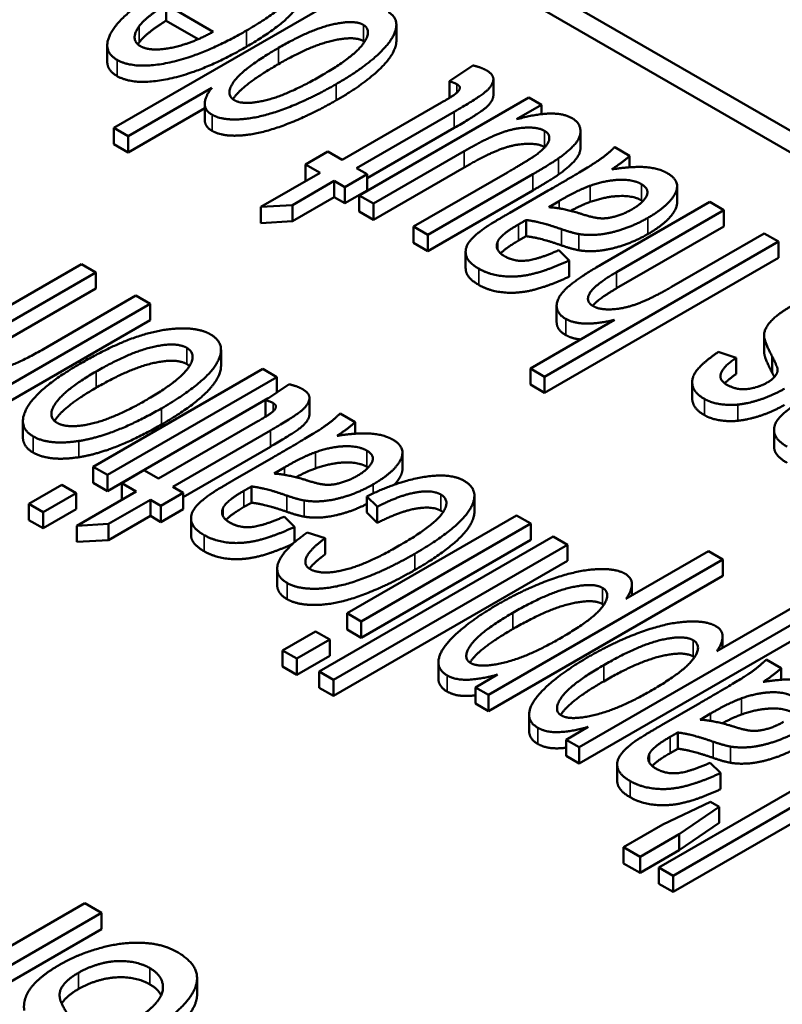
# Paper-space layout 'Layout1' of a CAD drawing. Units: inches. Extents: x 0 to 16.4, y 0 to 10.4.
# Drawn here: x 11.1 to 11.2, y 1.7 to 1.8 of the extents above; entities that cross this region are included whole.
import ezdxf

# ---------------------------------------------------------------- set-up
doc = ezdxf.new("R2010")
doc.units = ezdxf.units.IN
doc.header["$MEASUREMENT"] = 0
doc.layers.add('Viewport6ForCustomObjects_0', color=7, linetype='Continuous')
doc.layers.add('Visible (ANSI)', color=7, linetype='Continuous', lineweight=50)
doc.layers.add('Visible Narrow (ANSI)', color=7, linetype='Continuous', lineweight=35)

# ---------------------------------------------------------------- blocks, each defined once
blk = doc.blocks.new('CustomObjectsInViewport6_0')
at = {"layer": 'Visible (ANSI)'}
for p, q in [((-10007.08326, -10002.86408), (-10004.4104, -10004.40726)), ((-10007.08326, -10002.88041), (-10004.4104, -10004.42359)), ((-10005.86274, -10003.65775), (-10006.03952, -10003.75981)), ((-10006.00004, -10003.66654), (-10005.96434, -10003.68715)), ((-10006.00004, -10003.67879), (-10006.00004, -10003.66654)), ((-10005.97583, -10003.69277), (-10006.00004, -10003.67879)), ((-10005.82594, -10003.69407), (-10005.82594, -10003.68182)), ((-10006.04449, -10003.70955), (-10006.04449, -10003.6973)), ((-10005.76802, -10003.71259), (-10005.78581, -10003.72457)), ((-10005.78581, -10003.73682), (-10005.78581, -10003.72457)), ((-10005.75262, -10003.7352), (-10005.75262, -10003.72296)), ((-10006.02874, -10003.76604), (-10005.96541, -10003.72947)), ((-10005.72585, -10003.73679), (-10005.85398, -10003.81077)), ((-10005.71615, -10003.74239), (-10005.72585, -10003.73679)), ((-10005.97075, -10003.7448), (-10006.02874, -10003.77828)), ((-10005.97075, -10003.75386), (-10005.97075, -10003.74161)), ((-10005.79174, -10003.7406), (-10005.86678, -10003.78393)), ((-10005.73501, -10003.75328), (-10005.71615, -10003.74239)), ((-10005.71615, -10003.74936), (-10005.71615, -10003.74239)), ((-10005.85601, -10003.79015), (-10005.78217, -10003.74752)), ((-10006.03952, -10003.77206), (-10006.03952, -10003.75981)), ((-10006.03952, -10003.75981), (-10006.02874, -10003.76604)), ((-10005.78217, -10003.75977), (-10005.84806, -10003.79781)), ((-10006.02874, -10003.77828), (-10006.02874, -10003.76604)), ((-10005.68677, -10003.77459), (-10005.68677, -10003.76235)), ((-10006.02874, -10003.77828), (-10006.03952, -10003.77206)), ((-10005.64959, -10003.78082), (-10005.6609, -10003.77428)), ((-10005.8777, -10003.77763), (-10005.89454, -10003.78735)), ((-10005.86678, -10003.78393), (-10005.8777, -10003.77763)), ((-10005.84321, -10003.81699), (-10005.77462, -10003.77739)), ((-10005.64959, -10003.78956), (-10005.64959, -10003.78082)), ((-10005.89454, -10003.7996), (-10005.89454, -10003.78735)), ((-10005.89454, -10003.78735), (-10005.88363, -10003.79365)), ((-10005.84806, -10003.79474), (-10005.85601, -10003.79015)), ((-10005.77462, -10003.78964), (-10005.84321, -10003.82924)), ((-10005.88363, -10003.79365), (-10005.92836, -10003.81948)), ((-10005.8649, -10003.80446), (-10005.84806, -10003.79474)), ((-10005.84806, -10003.80699), (-10005.84806, -10003.79474)), ((-10005.74202, -10003.79342), (-10005.81302, -10003.83441)), ((-10005.80224, -10003.84064), (-10005.72288, -10003.79482)), ((-10005.90451, -10003.81816), (-10005.87285, -10003.79987)), ((-10005.89423, -10003.79977), (-10005.89454, -10003.7996)), ((-10005.87285, -10003.81212), (-10005.87285, -10003.79987)), ((-10005.87285, -10003.79987), (-10005.8649, -10003.80446)), ((-10005.8649, -10003.81671), (-10005.8649, -10003.80446)), ((-10005.61374, -10003.81622), (-10005.61374, -10003.80397)), ((-10005.87285, -10003.81212), (-10005.90451, -10003.8304)), ((-10005.8649, -10003.81671), (-10005.87285, -10003.81212)), ((-10005.84806, -10003.80699), (-10005.8649, -10003.81671)), ((-10005.85398, -10003.82301), (-10005.85398, -10003.81077)), ((-10005.85398, -10003.81077), (-10005.84321, -10003.81699)), ((-10005.72288, -10003.80707), (-10005.80224, -10003.85288)), ((-10005.71116, -10003.80719), (-10005.74013, -10003.82391)), ((-10005.92836, -10003.81948), (-10005.90451, -10003.81816)), ((-10005.92836, -10003.83173), (-10005.92836, -10003.81948)), ((-10005.90451, -10003.8304), (-10005.90451, -10003.81816)), ((-10005.84321, -10003.82924), (-10005.84321, -10003.81699)), ((-10005.71076, -10003.81971), (-10005.70294, -10003.81504)), ((-10005.58909, -10003.81574), (-10005.6702, -10003.86257)), ((-10005.57831, -10003.82197), (-10005.58909, -10003.81574)), ((-10005.84321, -10003.82924), (-10005.85398, -10003.82301)), ((-10005.65942, -10003.8688), (-10005.57831, -10003.82197)), ((-10005.57831, -10003.83421), (-10005.57831, -10003.82197)), ((-10005.90451, -10003.8304), (-10005.92836, -10003.83173)), ((-10005.81302, -10003.84666), (-10005.81302, -10003.83441)), ((-10005.81302, -10003.83441), (-10005.80224, -10003.84064)), ((-10005.72787, -10003.84168), (-10005.72787, -10003.82944)), ((-10005.57831, -10003.83421), (-10005.65942, -10003.88104)), ((-10005.80224, -10003.85288), (-10005.80224, -10003.84064)), ((-10005.72787, -10003.84168), (-10005.73353, -10003.84495)), ((-10005.54786, -10003.83955), (-10005.61792, -10003.88)), ((-10005.53708, -10003.84577), (-10005.54786, -10003.83955)), ((-10005.80224, -10003.85288), (-10005.81302, -10003.84666)), ((-10005.71386, -10003.94783), (-10005.53708, -10003.84577)), ((-10005.53708, -10003.85802), (-10005.53708, -10003.84577)), ((-10005.77356, -10003.8657), (-10005.77356, -10003.85345)), ((-10005.53708, -10003.85802), (-10005.71386, -10003.96008)), ((-10005.6954, -10003.86001), (-10005.70321, -10003.85223)), ((-10006.064, -10003.86278), (-10006.14269, -10003.90821)), ((-10006.05322, -10003.86901), (-10006.064, -10003.86278)), ((-10005.6954, -10003.87225), (-10005.6954, -10003.86001)), ((-10006.1311, -10003.91397), (-10006.05322, -10003.86901)), ((-10006.05322, -10003.88125), (-10006.05322, -10003.86901)), ((-10006.05322, -10003.88125), (-10006.1311, -10003.92622)), ((-10006.02277, -10003.88659), (-10006.0927, -10003.92696)), ((-10006.01199, -10003.89281), (-10006.02277, -10003.88659)), ((-10006.14013, -10003.96679), (-10006.01199, -10003.89281)), ((-10006.01199, -10003.90506), (-10006.01199, -10003.89281)), ((-10005.70478, -10003.90654), (-10005.70478, -10003.89429)), ((-10006.01199, -10003.90506), (-10006.14013, -10003.97904)), ((-10005.66117, -10003.90497), (-10005.72464, -10003.94161)), ((-10005.54799, -10003.92877), (-10005.54799, -10003.91652)), ((-10005.95849, -10003.93986), (-10005.95849, -10003.92762)), ((-10005.56915, -10003.93368), (-10005.58262, -10003.92916)), ((-10005.5418, -10003.94491), (-10005.5418, -10003.93266)), ((-10005.56915, -10003.94592), (-10005.56915, -10003.93368)), ((-10005.92697, -10003.9419), (-10006.05511, -10004.01588)), ((-10005.91619, -10003.94812), (-10005.92697, -10003.9419)), ((-10005.72464, -10003.95386), (-10005.72464, -10003.94161)), ((-10005.72464, -10003.94161), (-10005.71386, -10003.94783)), ((-10005.71386, -10003.96008), (-10005.71386, -10003.94783)), ((-10005.53789, -10003.94379), (-10005.53789, -10003.94145)), ((-10006.04433, -10004.0221), (-10005.91619, -10003.94812)), ((-10005.90703, -10003.95357), (-10005.92482, -10003.96555)), ((-10005.91619, -10003.95974), (-10005.91619, -10003.94812)), ((-10005.71386, -10003.96008), (-10005.72464, -10003.95386)), ((-10005.60232, -10003.9641), (-10005.60232, -10003.95185)), ((-10005.92275, -10003.96415), (-10006.04433, -10004.03435)), ((-10005.92482, -10003.97779), (-10005.92482, -10003.96555)), ((-10005.89162, -10003.97618), (-10005.89162, -10003.96393)), ((-10005.85718, -10003.98219), (-10005.8685, -10003.97566)), ((-10006.10825, -10003.99362), (-10006.10825, -10003.98137)), ((-10005.93074, -10003.98157), (-10006.00579, -10004.0249)), ((-10005.85718, -10003.99094), (-10005.85718, -10003.98219)), ((-10005.99501, -10004.03112), (-10005.92118, -10003.98849)), ((-10005.54046, -10004.00028), (-10005.54046, -10003.98803)), ((-10005.92118, -10004.00074), (-10005.98707, -10004.03878)), ((-10005.82133, -10004.01759), (-10005.82133, -10004.00535)), ((-10005.91875, -10004.00856), (-10005.94772, -10004.02529)), ((-10006.05511, -10004.02812), (-10006.05511, -10004.01588)), ((-10006.05511, -10004.01588), (-10006.04433, -10004.0221)), ((-10006.04433, -10004.03435), (-10006.04433, -10004.0221)), ((-10006.01671, -10004.0186), (-10006.03355, -10004.02832)), ((-10006.00579, -10004.0249), (-10006.01671, -10004.0186)), ((-10005.91835, -10004.02109), (-10005.91053, -10004.01642)), ((-10006.07882, -10004.02957), (-10006.10375, -10004.04396)), ((-10006.06804, -10004.03579), (-10006.07882, -10004.02957)), ((-10006.04433, -10004.03435), (-10006.05511, -10004.02812)), ((-10006.03355, -10004.04057), (-10006.03355, -10004.02832)), ((-10006.03355, -10004.02832), (-10006.02264, -10004.03462)), ((-10006.09297, -10004.05018), (-10006.06804, -10004.03579)), ((-10006.06804, -10004.04804), (-10006.06804, -10004.03579)), ((-10006.02264, -10004.03462), (-10006.06737, -10004.06045)), ((-10006.00391, -10004.04544), (-10005.98707, -10004.03571)), ((-10005.98707, -10004.03571), (-10005.99501, -10004.03112)), ((-10005.98707, -10004.04796), (-10005.98707, -10004.03571)), ((-10005.93546, -10004.04306), (-10005.93546, -10004.03081)), ((-10006.10375, -10004.05621), (-10006.10375, -10004.04396)), ((-10006.10375, -10004.04396), (-10006.09297, -10004.05018)), ((-10006.04352, -10004.05913), (-10006.01186, -10004.04085)), ((-10006.03324, -10004.04075), (-10006.03355, -10004.04057)), ((-10006.01186, -10004.0531), (-10006.01186, -10004.04085)), ((-10006.01186, -10004.04085), (-10006.00391, -10004.04544)), ((-10005.93546, -10004.04306), (-10005.94112, -10004.04633)), ((-10005.84815, -10004.03828), (-10005.84034, -10004.04606)), ((-10005.84815, -10004.05053), (-10005.84815, -10004.03828)), ((-10005.76695, -10004.05014), (-10005.76695, -10004.03789)), ((-10006.06804, -10004.04804), (-10006.09297, -10004.06243)), ((-10006.09297, -10004.06243), (-10006.09297, -10004.05018)), ((-10006.00391, -10004.05769), (-10006.00391, -10004.04544)), ((-10005.98707, -10004.04796), (-10006.00391, -10004.05769)), ((-10005.84034, -10004.05831), (-10005.84815, -10004.05053)), ((-10005.84034, -10004.05831), (-10005.84034, -10004.04606)), ((-10006.09297, -10004.06243), (-10006.10375, -10004.05621)), ((-10006.06737, -10004.06045), (-10006.04352, -10004.05913)), ((-10006.01186, -10004.0531), (-10006.04352, -10004.07138)), ((-10006.04352, -10004.07138), (-10006.04352, -10004.05913)), ((-10006.00391, -10004.05769), (-10006.01186, -10004.0531)), ((-10005.98115, -10004.06708), (-10005.98115, -10004.05483)), ((-10005.90299, -10004.06138), (-10005.9108, -10004.05361)), ((-10005.7351, -10004.05267), (-10005.86324, -10004.12665)), ((-10005.85246, -10004.13287), (-10005.72433, -10004.0589)), ((-10005.72433, -10004.0589), (-10005.7351, -10004.05267)), ((-10005.72433, -10004.07114), (-10005.72433, -10004.0589)), ((-10006.06737, -10004.0727), (-10006.06737, -10004.06045)), ((-10005.90299, -10004.07306), (-10005.90299, -10004.06138)), ((-10005.87968, -10004.06986), (-10005.89342, -10004.06566)), ((-10006.04352, -10004.07138), (-10006.06737, -10004.0727)), ((-10005.70748, -10004.06862), (-10005.88426, -10004.17068)), ((-10005.87968, -10004.08211), (-10005.87968, -10004.06986)), ((-10005.72433, -10004.07114), (-10005.85246, -10004.14512)), ((-10005.6967, -10004.07484), (-10005.70748, -10004.06862)), ((-10005.87348, -10004.1769), (-10005.6967, -10004.07484)), ((-10005.6967, -10004.08709), (-10005.6967, -10004.07484)), ((-10005.58999, -10004.07982), (-10005.65238, -10004.11584)), ((-10005.57921, -10004.08604), (-10005.58999, -10004.07982)), ((-10005.6967, -10004.08709), (-10005.87348, -10004.18915)), ((-10005.75639, -10004.18834), (-10005.57921, -10004.08604)), ((-10005.57921, -10004.09829), (-10005.57921, -10004.08604)), ((-10005.91601, -10004.10531), (-10005.91601, -10004.09307)), ((-10005.57921, -10004.09829), (-10005.75639, -10004.20059)), ((-10005.64792, -10004.11326), (-10005.64792, -10004.10454)), ((-10005.68781, -10004.22794), (-10005.51063, -10004.12564)), ((-10005.52141, -10004.11942), (-10005.58379, -10004.15543)), ((-10005.86324, -10004.1389), (-10005.86324, -10004.12665)), ((-10005.86324, -10004.12665), (-10005.85246, -10004.13287)), ((-10005.85246, -10004.14512), (-10005.85246, -10004.13287)), ((-10005.88695, -10004.14034), (-10005.91188, -10004.15473)), ((-10005.87618, -10004.14657), (-10005.88695, -10004.14034)), ((-10005.85246, -10004.14512), (-10005.86324, -10004.1389)), ((-10005.51063, -10004.13789), (-10005.68781, -10004.24018)), ((-10005.9011, -10004.16096), (-10005.87618, -10004.14657)), ((-10005.87618, -10004.15881), (-10005.87618, -10004.14657)), ((-10005.57933, -10004.15286), (-10005.57933, -10004.14414)), ((-10005.91188, -10004.16698), (-10005.91188, -10004.15473)), ((-10005.91188, -10004.15473), (-10005.9011, -10004.16096)), ((-10005.87618, -10004.15881), (-10005.9011, -10004.17321)), ((-10005.9011, -10004.17321), (-10005.9011, -10004.16096)), ((-10005.53502, -10004.16819), (-10005.54634, -10004.16166)), ((-10005.9011, -10004.17321), (-10005.91188, -10004.16698)), ((-10005.88426, -10004.18293), (-10005.88426, -10004.17068)), ((-10005.88426, -10004.17068), (-10005.87348, -10004.1769)), ((-10005.79416, -10004.17595), (-10005.79416, -10004.1637)), ((-10005.53502, -10004.17694), (-10005.53502, -10004.16819)), ((-10005.87348, -10004.18915), (-10005.87348, -10004.1769)), ((-10005.74952, -10004.17302), (-10005.76623, -10004.18266)), ((-10005.87348, -10004.18915), (-10005.88426, -10004.18293)), ((-10005.76623, -10004.19491), (-10005.76623, -10004.18266)), ((-10005.76623, -10004.18266), (-10005.75639, -10004.18834)), ((-10005.75639, -10004.20059), (-10005.75639, -10004.18834)), ((-10005.75639, -10004.20059), (-10005.76623, -10004.19491)), ((-10005.59659, -10004.19456), (-10005.62556, -10004.21129)), ((-10005.72558, -10004.21554), (-10005.72558, -10004.20329)), ((-10005.59619, -10004.20709), (-10005.58837, -10004.20242)), ((-10005.68094, -10004.21261), (-10005.69765, -10004.22226)), ((-10005.69765, -10004.2345), (-10005.69765, -10004.22226)), ((-10005.69765, -10004.22226), (-10005.68781, -10004.22794)), ((-10005.45081, -10004.21681), (-10005.62758, -10004.31887)), ((-10005.6168, -10004.3251), (-10005.44003, -10004.22304)), ((-10005.6133, -10004.22906), (-10005.6133, -10004.21681)), ((-10005.68781, -10004.24018), (-10005.68781, -10004.22794)), ((-10005.6133, -10004.22906), (-10005.61896, -10004.23233)), ((-10005.68781, -10004.24018), (-10005.69765, -10004.2345)), ((-10005.44003, -10004.23528), (-10005.6168, -10004.33734)), ((-10005.65899, -10004.25308), (-10005.65899, -10004.24083)), ((-10005.58083, -10004.24738), (-10005.58864, -10004.2396)), ((-10005.58083, -10004.25963), (-10005.58083, -10004.24738)), ((-10005.58851, -10004.26909), (-10005.62448, -10004.28643)), ((-10005.61209, -10004.29359), (-10005.58191, -10004.2729)), ((-10005.58191, -10004.2729), (-10005.58851, -10004.26909)), ((-10005.58191, -10004.28515), (-10005.58191, -10004.2729)), ((-10005.62448, -10004.28643), (-10005.65413, -10004.30355)), ((-10005.58191, -10004.28515), (-10005.61209, -10004.30584)), ((-10005.64173, -10004.31071), (-10005.61209, -10004.29359)), ((-10005.61209, -10004.30584), (-10005.61209, -10004.29359)), ((-10005.65413, -10004.3158), (-10005.65413, -10004.30355)), ((-10005.65413, -10004.30355), (-10005.64173, -10004.31071)), ((-10005.61209, -10004.30584), (-10005.64173, -10004.32295)), ((-10005.64173, -10004.32295), (-10005.64173, -10004.31071)), ((-10005.64173, -10004.32295), (-10005.65413, -10004.3158)), ((-10005.62758, -10004.33112), (-10005.62758, -10004.31887)), ((-10005.62758, -10004.31887), (-10005.6168, -10004.3251)), ((-10005.6168, -10004.33734), (-10005.6168, -10004.3251)), ((-10005.6168, -10004.33734), (-10005.62758, -10004.33112)), ((-10006.06152, -10004.34576), (-10006.14479, -10004.39383)), ((-10006.04872, -10004.35315), (-10006.06152, -10004.34576)), ((-10006.2255, -10004.45521), (-10006.04872, -10004.35315)), ((-10006.04872, -10004.36539), (-10006.04872, -10004.35315)), ((-10006.04872, -10004.36539), (-10006.2255, -10004.46746)), ((-10005.97658, -10004.41477), (-10005.97658, -10004.40253))]:
    blk.add_line(p, q, dxfattribs=at)
for points in [[(-10005.93927, -10003.68622), (-10005.90815, -10003.66825), (-10005.88996, -10003.63877), (-10005.90397, -10003.63068)], [(-10005.9995, -10003.653), (-10006.03117, -10003.67129), (-10006.04989, -10003.70092), (-10006.03709, -10003.70831)], [(-10006.02039, -10003.68295), (-10006.01554, -10003.67626), (-10006.00004, -10003.66654)], [(-10005.87137, -10003.72667), (-10005.85169, -10003.71532), (-10005.82838, -10003.69377), (-10005.82434, -10003.67665), (-10005.83202, -10003.67222)], [(-10006.00004, -10003.67879), (-10006.01554, -10003.68851), (-10006.02039, -10003.6952)], [(-10005.91502, -10003.69929), (-10005.89117, -10003.68552), (-10005.85789, -10003.67782), (-10005.85089, -10003.68187)], [(-10006.03709, -10003.70831), (-10006.02389, -10003.71594), (-10005.97161, -10003.70489), (-10005.93927, -10003.68622)], [(-10006.01944, -10003.69797), (-10006.02766, -10003.69322), (-10006.02039, -10003.68295)], [(-10005.96434, -10003.68715), (-10005.98172, -10003.69657), (-10006.01203, -10003.70225), (-10006.01944, -10003.69797)], [(-10005.85089, -10003.68187), (-10005.84388, -10003.68591), (-10005.85789, -10003.70598), (-10005.88255, -10003.72022)], [(-10005.85089, -10003.69411), (-10005.85789, -10003.69007), (-10005.89117, -10003.69777), (-10005.91502, -10003.71154)], [(-10005.85003, -10003.69466), (-10005.85043, -10003.69438), (-10005.85089, -10003.69411)], [(-10005.93927, -10003.69847), (-10005.97161, -10003.71714), (-10006.02389, -10003.72819), (-10006.03709, -10003.72056)], [(-10006.02039, -10003.6952), (-10006.0209, -10003.69593), (-10006.02134, -10003.69662)], [(-10005.94844, -10003.73881), (-10005.95585, -10003.73453), (-10005.94129, -10003.71446), (-10005.91502, -10003.69929)], [(-10006.03709, -10003.72056), (-10006.04449, -10003.71629), (-10006.04449, -10003.70955)], [(-10005.78217, -10003.74752), (-10005.76263, -10003.73624), (-10005.7532, -10003.72768), (-10005.75212, -10003.71959), (-10005.75792, -10003.71625)], [(-10005.75792, -10003.71625), (-10005.76155, -10003.71415), (-10005.76802, -10003.71259)], [(-10005.88255, -10003.72022), (-10005.90788, -10003.73484), (-10005.94129, -10003.74293), (-10005.94844, -10003.73881)], [(-10005.78581, -10003.72457), (-10005.7819, -10003.72574), (-10005.78015, -10003.72675)], [(-10005.96541, -10003.72947), (-10005.9704, -10003.73562), (-10005.97107, -10003.74643), (-10005.96528, -10003.74978)], [(-10005.96528, -10003.74978), (-10005.95746, -10003.75429), (-10005.92809, -10003.75211), (-10005.8905, -10003.73772), (-10005.87137, -10003.72667)], [(-10005.78015, -10003.72675), (-10005.77772, -10003.72815), (-10005.77826, -10003.73142), (-10005.78244, -10003.73523), (-10005.79174, -10003.7406)], [(-10005.87137, -10003.73892), (-10005.8905, -10003.74997), (-10005.92809, -10003.76436), (-10005.95746, -10003.76654), (-10005.96528, -10003.76202)], [(-10005.78553, -10003.7369), (-10005.78567, -10003.73686), (-10005.78581, -10003.73682)], [(-10005.96528, -10003.76202), (-10005.97075, -10003.75886), (-10005.97075, -10003.75386)], [(-10005.69311, -10003.75242), (-10005.70591, -10003.74503), (-10005.73501, -10003.75328)], [(-10005.70335, -10003.78276), (-10005.69472, -10003.77669), (-10005.68624, -10003.76635), (-10005.68745, -10003.75569), (-10005.69311, -10003.75242)], [(-10005.77462, -10003.77739), (-10005.75819, -10003.7679), (-10005.73744, -10003.75997), (-10005.71884, -10003.75919), (-10005.71399, -10003.76199)], [(-10005.71399, -10003.76199), (-10005.70914, -10003.76479), (-10005.71224, -10003.7742), (-10005.71978, -10003.7798)], [(-10005.71399, -10003.77424), (-10005.71884, -10003.77144), (-10005.73744, -10003.77221), (-10005.75819, -10003.78015), (-10005.77462, -10003.78964)], [(-10005.71372, -10003.7744), (-10005.71385, -10003.77432), (-10005.71399, -10003.77424)], [(-10005.6609, -10003.77428), (-10005.66629, -10003.77973), (-10005.68098, -10003.78976), (-10005.71116, -10003.80719)], [(-10005.71978, -10003.7798), (-10005.72504, -10003.78362), (-10005.74202, -10003.79342)], [(-10005.72288, -10003.79482), (-10005.70901, -10003.78681), (-10005.70335, -10003.78276)], [(-10005.66319, -10003.79116), (-10005.65471, -10003.78564), (-10005.64959, -10003.78082)], [(-10005.62102, -10003.79404), (-10005.62749, -10003.79031), (-10005.64703, -10003.78867), (-10005.66319, -10003.79116)], [(-10005.70335, -10003.79501), (-10005.70901, -10003.79905), (-10005.72288, -10003.80707)], [(-10005.6795, -10003.80353), (-10005.66764, -10003.79933), (-10005.64689, -10003.79871), (-10005.64069, -10003.80229)], [(-10005.63584, -10003.8278), (-10005.61981, -10003.81854), (-10005.61051, -10003.80011), (-10005.62102, -10003.79404)], [(-10005.70294, -10003.81504), (-10005.68866, -10003.8068), (-10005.6795, -10003.80353)], [(-10005.64069, -10003.80229), (-10005.63436, -10003.80594), (-10005.63935, -10003.81644), (-10005.64797, -10003.82142)], [(-10005.64069, -10003.81453), (-10005.64689, -10003.81095), (-10005.66764, -10003.81158), (-10005.6795, -10003.81578)], [(-10005.68489, -10003.82516), (-10005.69998, -10003.82033), (-10005.71076, -10003.81971)], [(-10005.6795, -10003.81578), (-10005.68569, -10003.81799), (-10005.69422, -10003.82247)], [(-10005.63966, -10003.81518), (-10005.64015, -10003.81485), (-10005.64069, -10003.81453)], [(-10005.74013, -10003.82391), (-10005.75455, -10003.83224), (-10005.75967, -10003.83581)], [(-10005.68799, -10003.84001), (-10005.68138, -10003.84118), (-10005.66508, -10003.8397), (-10005.64527, -10003.83325), (-10005.63584, -10003.8278)], [(-10005.64797, -10003.82142), (-10005.65363, -10003.82469), (-10005.66589, -10003.82835), (-10005.67626, -10003.82796), (-10005.68489, -10003.82516)], [(-10005.75967, -10003.83581), (-10005.76762, -10003.84149), (-10005.77449, -10003.85106), (-10005.77193, -10003.86141), (-10005.76371, -10003.86615)], [(-10005.74916, -10003.8453), (-10005.74687, -10003.8404), (-10005.73353, -10003.8327)], [(-10005.73353, -10003.8327), (-10005.73232, -10003.832), (-10005.72787, -10003.82944)], [(-10005.72787, -10003.82944), (-10005.71722, -10003.8306), (-10005.70106, -10003.83636)], [(-10005.70106, -10003.84861), (-10005.71722, -10003.84285), (-10005.72787, -10003.84168)], [(-10005.70106, -10003.83636), (-10005.69297, -10003.83916), (-10005.68799, -10003.84001)], [(-10005.63584, -10003.84005), (-10005.64527, -10003.84549), (-10005.66508, -10003.85195), (-10005.68138, -10003.85343), (-10005.68799, -10003.85226)], [(-10005.74431, -10003.85666), (-10005.75239, -10003.85199), (-10005.74916, -10003.8453)], [(-10005.73353, -10003.84495), (-10005.74326, -10003.85057), (-10005.74711, -10003.8547)], [(-10005.68799, -10003.85226), (-10005.69297, -10003.85141), (-10005.70106, -10003.84861)], [(-10005.70321, -10003.85223), (-10005.71857, -10003.85907), (-10005.73663, -10003.8611), (-10005.74431, -10003.85666)], [(-10005.76371, -10003.86615), (-10005.75549, -10003.8709), (-10005.73393, -10003.87292), (-10005.71049, -10003.86701), (-10005.6954, -10003.86001)], [(-10005.6702, -10003.86257), (-10005.68906, -10003.87346), (-10005.70442, -10003.88747), (-10005.7051, -10003.89999), (-10005.69796, -10003.90411)], [(-10005.6954, -10003.87225), (-10005.71049, -10003.87926), (-10005.73393, -10003.88517), (-10005.75549, -10003.88315), (-10005.76371, -10003.8784)], [(-10005.67707, -10003.89455), (-10005.68354, -10003.89081), (-10005.67573, -10003.87821), (-10005.65942, -10003.8688)], [(-10005.61792, -10003.88), (-10005.63301, -10003.88871), (-10005.65376, -10003.89649), (-10005.67222, -10003.89735), (-10005.67707, -10003.89455)], [(-10005.65942, -10003.88104), (-10005.67256, -10003.88863), (-10005.67765, -10003.8942)], [(-10005.52765, -10003.89462), (-10005.53883, -10003.90108), (-10005.54853, -10003.91275), (-10005.54732, -10003.92247), (-10005.5418, -10003.93266)], [(-10005.69796, -10003.91636), (-10005.70478, -10003.91242), (-10005.70478, -10003.90654)], [(-10005.69796, -10003.90411), (-10005.68637, -10003.9108), (-10005.66117, -10003.90497)], [(-10005.96658, -10003.91576), (-10005.97494, -10003.91094), (-10006.00472, -10003.91179), (-10006.04056, -10003.92393), (-10006.06521, -10003.93816)], [(-10006.0035, -10003.97177), (-10005.97103, -10003.95302), (-10005.95311, -10003.92354), (-10005.96658, -10003.91576)], [(-10005.68668, -10003.91969), (-10005.69338, -10003.91901), (-10005.69796, -10003.91636)], [(-10006.05295, -10003.944), (-10006.02776, -10003.92945), (-10005.99245, -10003.92136), (-10005.98437, -10003.92603)], [(-10006.0927, -10003.92696), (-10006.11722, -10003.94112), (-10006.14498, -10003.94548), (-10006.15198, -10003.94143)], [(-10005.98437, -10003.92603), (-10005.97615, -10003.93077), (-10005.99003, -10003.95108), (-10006.01455, -10003.96523)], [(-10005.58262, -10003.92916), (-10005.59394, -10003.93694), (-10005.60337, -10003.94861), (-10005.60068, -10003.96028), (-10005.59313, -10003.96464)], [(-10005.5418, -10003.93266), (-10005.53829, -10003.93982), (-10005.53789, -10003.94145)], [(-10006.06521, -10003.93816), (-10006.09566, -10003.95574), (-10006.11358, -10003.98538), (-10006.10038, -10003.99301)], [(-10005.98437, -10003.93828), (-10005.99245, -10003.93361), (-10006.02776, -10003.9417), (-10006.05295, -10003.95625)], [(-10005.98233, -10003.93975), (-10005.98319, -10003.93896), (-10005.98437, -10003.93828)], [(-10005.57615, -10003.9539), (-10005.58249, -10003.95024), (-10005.57844, -10003.93982), (-10005.56915, -10003.93368)], [(-10006.08246, -10003.98266), (-10006.09041, -10003.97807), (-10006.07667, -10003.95769), (-10006.05295, -10003.944)], [(-10005.56915, -10003.94592), (-10005.5747, -10003.94959), (-10005.57765, -10003.95293)], [(-10005.53951, -10003.94721), (-10005.54153, -10003.94993), (-10005.5457, -10003.95235)], [(-10005.54025, -10003.94812), (-10005.54093, -10003.94669), (-10005.5418, -10003.94491)], [(-10005.53789, -10003.94145), (-10005.53735, -10003.94441), (-10005.53951, -10003.94721)], [(-10005.89693, -10003.95722), (-10005.90056, -10003.95512), (-10005.90703, -10003.95357)], [(-10005.5457, -10003.95235), (-10005.55231, -10003.95616), (-10005.56874, -10003.95818), (-10005.57615, -10003.9539)], [(-10005.92118, -10003.98849), (-10005.90164, -10003.97721), (-10005.89221, -10003.96866), (-10005.89113, -10003.96057), (-10005.89693, -10003.95722)], [(-10005.56793, -10003.96891), (-10005.55972, -10003.96806), (-10005.54126, -10003.96191), (-10005.53263, -10003.95693)], [(-10006.01455, -10003.96523), (-10006.03921, -10003.97947), (-10006.07424, -10003.98741), (-10006.08246, -10003.98266)], [(-10005.91916, -10003.96772), (-10005.91673, -10003.96912), (-10005.91727, -10003.97239), (-10005.92145, -10003.9762), (-10005.93074, -10003.98157)], [(-10005.92482, -10003.96555), (-10005.92091, -10003.96671), (-10005.91916, -10003.96772)], [(-10005.59313, -10003.96464), (-10005.58815, -10003.96751), (-10005.57427, -10003.96961), (-10005.56793, -10003.96891)], [(-10005.53263, -10003.96918), (-10005.54126, -10003.97416), (-10005.55972, -10003.98031), (-10005.56793, -10003.98116)], [(-10006.06589, -10003.99643), (-10006.03894, -10003.99223), (-10006.0035, -10003.97177)], [(-10005.8685, -10003.97566), (-10005.87388, -10003.9811), (-10005.88857, -10003.99114), (-10005.91875, -10004.00856)], [(-10005.56793, -10003.98116), (-10005.57427, -10003.98186), (-10005.58815, -10003.97976), (-10005.59313, -10003.97688)], [(-10005.52657, -10003.97039), (-10005.53452, -10003.97607), (-10005.54139, -10003.98564), (-10005.53883, -10003.99599), (-10005.53061, -10004.00073)], [(-10006.0035, -10003.98402), (-10006.03894, -10004.00448), (-10006.06589, -10004.00868)], [(-10005.92454, -10003.97788), (-10005.92467, -10003.97784), (-10005.92482, -10003.97779)], [(-10005.87079, -10003.99254), (-10005.8623, -10003.98702), (-10005.85718, -10003.98219)], [(-10005.82861, -10003.99542), (-10005.83508, -10003.99168), (-10005.85462, -10003.99005), (-10005.87079, -10003.99254)], [(-10006.10038, -10004.00525), (-10006.10825, -10004.00071), (-10006.10825, -10003.99362)], [(-10006.10038, -10003.99301), (-10006.08852, -10003.99985), (-10006.06589, -10003.99643)], [(-10005.84343, -10004.02918), (-10005.8274, -10004.01992), (-10005.8181, -10004.00149), (-10005.82861, -10003.99542)], [(-10006.06589, -10004.00868), (-10006.08852, -10004.0121), (-10006.10038, -10004.00525)], [(-10005.91053, -10004.01642), (-10005.89625, -10004.00818), (-10005.88709, -10004.00491)], [(-10005.88709, -10004.00491), (-10005.87523, -10004.00071), (-10005.85448, -10004.00009), (-10005.84828, -10004.00366)], [(-10005.84828, -10004.00366), (-10005.84195, -10004.00732), (-10005.84694, -10004.01782), (-10005.85556, -10004.0228)], [(-10005.84828, -10004.01591), (-10005.85448, -10004.01233), (-10005.87523, -10004.01296), (-10005.88709, -10004.01716)], [(-10005.89248, -10004.02653), (-10005.90757, -10004.02171), (-10005.91835, -10004.02109)], [(-10005.88709, -10004.01716), (-10005.89328, -10004.01936), (-10005.90181, -10004.02385)], [(-10005.84726, -10004.01656), (-10005.84774, -10004.01623), (-10005.84828, -10004.01591)], [(-10005.94772, -10004.02529), (-10005.96214, -10004.03361), (-10005.96726, -10004.03719)], [(-10005.89558, -10004.04139), (-10005.88898, -10004.04256), (-10005.87267, -10004.04108), (-10005.85287, -10004.03462), (-10005.84343, -10004.02918)], [(-10005.85556, -10004.0228), (-10005.86122, -10004.02607), (-10005.87348, -10004.02972), (-10005.88386, -10004.02933), (-10005.89248, -10004.02653)], [(-10005.77472, -10004.02653), (-10005.78509, -10004.02054), (-10005.82444, -10004.02661), (-10005.84815, -10004.03828)], [(-10005.81204, -10004.08169), (-10005.77997, -10004.06317), (-10005.76151, -10004.03416), (-10005.77472, -10004.02653)], [(-10005.95675, -10004.04668), (-10005.95446, -10004.04178), (-10005.94112, -10004.03408)], [(-10005.94112, -10004.03408), (-10005.93991, -10004.03338), (-10005.93546, -10004.03081)], [(-10005.93546, -10004.03081), (-10005.92482, -10004.03198), (-10005.90865, -10004.03774)], [(-10005.84034, -10004.04606), (-10005.82295, -10004.03727), (-10005.7987, -10004.03322), (-10005.79237, -10004.03688)], [(-10005.79237, -10004.03688), (-10005.78442, -10004.04147), (-10005.79803, -10004.06068), (-10005.82376, -10004.07554)], [(-10005.96726, -10004.03719), (-10005.97521, -10004.04287), (-10005.98208, -10004.05244), (-10005.97952, -10004.06279), (-10005.9713, -10004.06753)], [(-10005.90865, -10004.04998), (-10005.92482, -10004.04423), (-10005.93546, -10004.04306)], [(-10005.90865, -10004.03774), (-10005.90056, -10004.04054), (-10005.89558, -10004.04139)], [(-10005.9519, -10004.05804), (-10005.95998, -10004.05337), (-10005.95675, -10004.04668)], [(-10005.94112, -10004.04633), (-10005.95085, -10004.05195), (-10005.9547, -10004.05607)], [(-10005.89558, -10004.05364), (-10005.90056, -10004.05278), (-10005.90865, -10004.04998)], [(-10005.79237, -10004.04913), (-10005.7987, -10004.04547), (-10005.82295, -10004.04952), (-10005.84034, -10004.05831)], [(-10005.79069, -10004.05029), (-10005.79142, -10004.04967), (-10005.79237, -10004.04913)], [(-10005.9108, -10004.05361), (-10005.92616, -10004.06045), (-10005.94422, -10004.06247), (-10005.9519, -10004.05804)], [(-10005.9713, -10004.06753), (-10005.96308, -10004.07228), (-10005.94152, -10004.0743), (-10005.91808, -10004.06839), (-10005.90299, -10004.06138)], [(-10005.89342, -10004.06566), (-10005.91094, -10004.07795), (-10005.91889, -10004.09779), (-10005.90851, -10004.10378)], [(-10005.89113, -10004.09328), (-10005.89652, -10004.09017), (-10005.89113, -10004.07819), (-10005.87968, -10004.06986)], [(-10005.90851, -10004.10378), (-10005.90029, -10004.10853), (-10005.87079, -10004.10767), (-10005.83279, -10004.09367), (-10005.81204, -10004.08169)], [(-10005.82376, -10004.07554), (-10005.84923, -10004.09025), (-10005.88305, -10004.09795), (-10005.89113, -10004.09328)], [(-10005.87968, -10004.08211), (-10005.88797, -10004.08814), (-10005.89167, -10004.09294)], [(-10005.81204, -10004.09394), (-10005.83279, -10004.10592), (-10005.87079, -10004.11992), (-10005.90029, -10004.12077), (-10005.90851, -10004.11603)], [(-10005.65305, -10004.09678), (-10005.66046, -10004.0925), (-10005.69064, -10004.09437), (-10005.72931, -10004.10845), (-10005.74898, -10004.11981)], [(-10005.65238, -10004.11584), (-10005.6482, -10004.11016), (-10005.64766, -10004.09989), (-10005.65305, -10004.09678)], [(-10005.90851, -10004.11603), (-10005.91601, -10004.1117), (-10005.91601, -10004.10531)], [(-10005.7378, -10004.12626), (-10005.7122, -10004.11148), (-10005.67744, -10004.10324), (-10005.67016, -10004.10744)], [(-10005.67016, -10004.10744), (-10005.66302, -10004.11156), (-10005.67663, -10004.13093), (-10005.70142, -10004.14524)], [(-10005.67016, -10004.11968), (-10005.67744, -10004.11548), (-10005.7122, -10004.12373), (-10005.7378, -10004.13851)], [(-10005.74898, -10004.11981), (-10005.76731, -10004.13039), (-10005.79156, -10004.15186), (-10005.79587, -10004.16881), (-10005.78765, -10004.17356)], [(-10005.76973, -10004.1643), (-10005.7766, -10004.16034), (-10005.76232, -10004.14042), (-10005.7378, -10004.12626)], [(-10005.66919, -10004.12032), (-10005.66964, -10004.11999), (-10005.67016, -10004.11968)], [(-10005.58447, -10004.13638), (-10005.59188, -10004.1321), (-10005.62206, -10004.13396), (-10005.66073, -10004.14804), (-10005.6804, -10004.1594)], [(-10005.58379, -10004.15543), (-10005.57962, -10004.14976), (-10005.57908, -10004.13949), (-10005.58447, -10004.13638)], [(-10005.70142, -10004.14524), (-10005.72621, -10004.15956), (-10005.76273, -10004.16835), (-10005.76973, -10004.1643)], [(-10005.66922, -10004.16586), (-10005.64362, -10004.15108), (-10005.60885, -10004.14283), (-10005.60158, -10004.14703)], [(-10005.60158, -10004.14703), (-10005.59444, -10004.15116), (-10005.60805, -10004.17053), (-10005.63284, -10004.18484)], [(-10005.6804, -10004.1594), (-10005.69873, -10004.16998), (-10005.72298, -10004.19145), (-10005.72729, -10004.20841), (-10005.71907, -10004.21316)], [(-10005.60158, -10004.15928), (-10005.60885, -10004.15508), (-10005.64362, -10004.16333), (-10005.66922, -10004.17811)], [(-10005.60061, -10004.15991), (-10005.60106, -10004.15958), (-10005.60158, -10004.15928)], [(-10005.54634, -10004.16166), (-10005.55173, -10004.1671), (-10005.56641, -10004.17714), (-10005.59659, -10004.19456)], [(-10005.70115, -10004.2039), (-10005.70802, -10004.19993), (-10005.69374, -10004.18002), (-10005.66922, -10004.16586)], [(-10005.54863, -10004.17854), (-10005.54014, -10004.17302), (-10005.53502, -10004.16819)], [(-10005.78765, -10004.18581), (-10005.79416, -10004.18205), (-10005.79416, -10004.17595)], [(-10005.78765, -10004.17356), (-10005.78145, -10004.17714), (-10005.76286, -10004.17667), (-10005.74952, -10004.17302)], [(-10005.50645, -10004.18142), (-10005.51292, -10004.17768), (-10005.53246, -10004.17605), (-10005.54863, -10004.17854)], [(-10005.63284, -10004.18484), (-10005.65763, -10004.19915), (-10005.69414, -10004.20794), (-10005.70115, -10004.2039)], [(-10005.58837, -10004.20242), (-10005.57409, -10004.19417), (-10005.56493, -10004.19091)], [(-10005.56493, -10004.19091), (-10005.55307, -10004.18671), (-10005.53232, -10004.18608), (-10005.52613, -10004.18966)], [(-10005.52613, -10004.20191), (-10005.53232, -10004.19833), (-10005.55307, -10004.19895), (-10005.56493, -10004.20315)], [(-10005.57032, -10004.21253), (-10005.58541, -10004.20771), (-10005.59619, -10004.20709)], [(-10005.56493, -10004.20315), (-10005.57112, -10004.20536), (-10005.57966, -10004.20985)], [(-10005.71907, -10004.2254), (-10005.72558, -10004.22164), (-10005.72558, -10004.21554)], [(-10005.71907, -10004.21316), (-10005.71287, -10004.21673), (-10005.69428, -10004.21627), (-10005.68094, -10004.21261)], [(-10005.62556, -10004.21129), (-10005.63998, -10004.21961), (-10005.6451, -10004.22319)], [(-10005.57342, -10004.22739), (-10005.56682, -10004.22856), (-10005.55051, -10004.22708), (-10005.53071, -10004.22062), (-10005.52127, -10004.21518)], [(-10005.5334, -10004.2088), (-10005.53906, -10004.21207), (-10005.55132, -10004.21572), (-10005.5617, -10004.21533), (-10005.57032, -10004.21253)], [(-10005.6451, -10004.22319), (-10005.65305, -10004.22887), (-10005.65992, -10004.23844), (-10005.65736, -10004.24878), (-10005.64914, -10004.25353)], [(-10005.63459, -10004.23268), (-10005.6323, -10004.22778), (-10005.61896, -10004.22008)], [(-10005.61896, -10004.22008), (-10005.61775, -10004.21938), (-10005.6133, -10004.21681)], [(-10005.6133, -10004.21681), (-10005.60266, -10004.21798), (-10005.58649, -10004.22374)], [(-10005.58649, -10004.23598), (-10005.60266, -10004.23023), (-10005.6133, -10004.22906)], [(-10005.58649, -10004.22374), (-10005.5784, -10004.22654), (-10005.57342, -10004.22739)], [(-10005.52127, -10004.22743), (-10005.53071, -10004.23287), (-10005.55051, -10004.23933), (-10005.56682, -10004.24081), (-10005.57342, -10004.23964)], [(-10005.62974, -10004.24404), (-10005.63782, -10004.23937), (-10005.63459, -10004.23268)], [(-10005.61896, -10004.23233), (-10005.62869, -10004.23794), (-10005.63254, -10004.24207)], [(-10005.57342, -10004.23964), (-10005.5784, -10004.23878), (-10005.58649, -10004.23598)], [(-10005.58864, -10004.2396), (-10005.604, -10004.24645), (-10005.62206, -10004.24847), (-10005.62974, -10004.24404)], [(-10005.64914, -10004.25353), (-10005.64092, -10004.25827), (-10005.61936, -10004.2603), (-10005.59592, -10004.25438), (-10005.58083, -10004.24738)], [(-10005.58083, -10004.25963), (-10005.59592, -10004.26663), (-10005.61936, -10004.27254), (-10005.64092, -10004.27052), (-10005.64914, -10004.26578)], [(-10005.99186, -10004.38255), (-10006.00223, -10004.37656), (-10006.03269, -10004.37501), (-10006.0665, -10004.38426), (-10006.08065, -10004.39243)], [(-10006.01045, -10004.4409), (-10005.99294, -10004.43047), (-10005.97502, -10004.40846), (-10005.97879, -10004.3901), (-10005.99186, -10004.38255)], [(-10006.08065, -10004.39243), (-10006.0948, -10004.4006), (-10006.10854, -10004.41787), (-10006.1072, -10004.42689)], [(-10006.06624, -10004.39842), (-10006.05802, -10004.39368), (-10006.03861, -10004.38885), (-10006.01948, -10004.39072), (-10006.01221, -10004.39492)], [(-10006.07984, -10004.41935), (-10006.08173, -10004.41344), (-10006.07459, -10004.40324), (-10006.06624, -10004.39842)], [(-10006.01221, -10004.40717), (-10006.01948, -10004.40297), (-10006.03861, -10004.4011), (-10006.05802, -10004.40592), (-10006.06624, -10004.41067)], [(-10006.01221, -10004.39492), (-10006.00399, -10004.39967), (-10006.00129, -10004.41336), (-10006.01194, -10004.42682), (-10006.02447, -10004.43498)], [(-10006.00375, -10004.41546), (-10006.00605, -10004.41072), (-10006.01221, -10004.40717)], [(-10006.06368, -10004.45155), (-10006.06381, -10004.44541), (-10006.07877, -10004.42324), (-10006.07984, -10004.41935)]]:
    blk.add_open_spline(points, degree=2, dxfattribs=at)
for points, knots in [([(-10005.89547, -10003.65518), (-10005.89547, -10003.65996), (-10005.90815, -10003.6805), (-10005.93927, -10003.69847)], [0.606414, 0.606414, 0.606414, 1, 2, 2, 2]), ([(-10005.82594, -10003.69407), (-10005.82594, -10003.69567), (-10005.82838, -10003.70601), (-10005.85169, -10003.72756), (-10005.87137, -10003.73892)], [0.791667, 0.791667, 0.791667, 1, 2, 3, 3, 3]), ([(-10005.91502, -10003.71154), (-10005.94129, -10003.72671), (-10005.94907, -10003.73744), (-10005.94951, -10003.7381)], [0, 0, 0, 1, 1.069159, 1.069159, 1.069159]), ([(-10005.75262, -10003.7352), (-10005.75262, -10003.73554), (-10005.7532, -10003.73993), (-10005.76263, -10003.74849), (-10005.78217, -10003.75977)], [0.914894, 0.914894, 0.914894, 1, 2, 3, 3, 3]), ([(-10005.68677, -10003.77459), (-10005.68677, -10003.77924), (-10005.69472, -10003.78894), (-10005.70335, -10003.79501)], [1.125, 1.125, 1.125, 2, 3, 3, 3]), ([(-10005.61374, -10003.81622), (-10005.61374, -10003.81875), (-10005.61981, -10003.83079), (-10005.63584, -10003.84005)], [0.693333, 0.693333, 0.693333, 1, 2, 2, 2]), ([(-10005.76371, -10003.8784), (-10005.77193, -10003.87365), (-10005.77356, -10003.86708), (-10005.77356, -10003.8657)], [0, 0, 0, 1, 1.271429, 1.271429, 1.271429]), ([(-10005.5418, -10003.94491), (-10005.54732, -10003.93472), (-10005.54799, -10003.92932), (-10005.54799, -10003.92877)], [0, 0, 0, 1, 1.111111, 1.111111, 1.111111]), ([(-10005.95849, -10003.93986), (-10005.95849, -10003.94464), (-10005.97103, -10003.96527), (-10006.0035, -10003.98402)], [0.600601, 0.600601, 0.600601, 1, 2, 2, 2]), ([(-10006.05295, -10003.95625), (-10006.07667, -10003.96994), (-10006.08395, -10003.98074), (-10006.08431, -10003.98134)], [0, 0, 0, 1, 1.060433, 1.060433, 1.060433]), ([(-10005.59313, -10003.97688), (-10005.60068, -10003.97253), (-10005.60232, -10003.9654), (-10005.60232, -10003.9641)], [0, 0, 0, 1, 1.222222, 1.222222, 1.222222]), ([(-10005.89162, -10003.97618), (-10005.89162, -10003.97652), (-10005.89221, -10003.98091), (-10005.90164, -10003.98946), (-10005.92118, -10004.00074)], [0.914894, 0.914894, 0.914894, 1, 2, 3, 3, 3]), ([(-10005.53061, -10004.01298), (-10005.53883, -10004.00823), (-10005.54046, -10004.00166), (-10005.54046, -10004.00028)], [0, 0, 0, 1, 1.271429, 1.271429, 1.271429]), ([(-10005.82133, -10004.01759), (-10005.82133, -10004.02012), (-10005.82439, -10004.02621), (-10005.82745, -10004.02947)], [0.6933333, 0.6933333, 0.6933333, 1, 1.3531408, 1.3531408, 1.3531408]), ([(-10005.84815, -10004.044), (-10005.85533, -10004.04767), (-10005.87267, -10004.05333), (-10005.88898, -10004.05481), (-10005.89558, -10004.05364)], [0.248457, 0.248457, 0.248457, 1, 2, 3, 3, 3]), ([(-10005.76695, -10004.05014), (-10005.76695, -10004.05494), (-10005.77997, -10004.07542), (-10005.81204, -10004.09394)], [0.588589, 0.588589, 0.588589, 1, 2, 2, 2]), ([(-10005.9713, -10004.07978), (-10005.97952, -10004.07503), (-10005.98115, -10004.06846), (-10005.98115, -10004.06708)], [0, 0, 0, 1, 1.271429, 1.271429, 1.271429]), ([(-10005.90433, -10004.07425), (-10005.9186, -10004.08077), (-10005.94152, -10004.08655), (-10005.96308, -10004.08452), (-10005.9713, -10004.07978)], [0.044508, 0.044508, 0.044508, 1, 2, 3, 3, 3]), ([(-10005.7378, -10004.13851), (-10005.76232, -10004.15267), (-10005.76994, -10004.16328), (-10005.77035, -10004.16392)], [0, 0, 0, 1, 1.06617, 1.06617, 1.06617]), ([(-10005.66922, -10004.17811), (-10005.69374, -10004.19226), (-10005.70135, -10004.20288), (-10005.70176, -10004.20351)], [0, 0, 0, 1, 1.06617, 1.06617, 1.06617]), ([(-10005.76623, -10004.18871), (-10005.76937, -10004.18908), (-10005.78145, -10004.18939), (-10005.78765, -10004.18581)], [0.700641, 0.700641, 0.700641, 1, 2, 2, 2]), ([(-10005.69765, -10004.2283), (-10005.70079, -10004.22868), (-10005.71287, -10004.22898), (-10005.71907, -10004.2254)], [0.700641, 0.700641, 0.700641, 1, 2, 2, 2]), ([(-10005.64914, -10004.26578), (-10005.65736, -10004.26103), (-10005.65899, -10004.25445), (-10005.65899, -10004.25308)], [0, 0, 0, 1, 1.271429, 1.271429, 1.271429]), ([(-10006.06624, -10004.41067), (-10006.07459, -10004.41549), (-10006.07856, -10004.42117), (-10006.0789, -10004.42175)], [0, 0, 0, 1, 1.113416, 1.113416, 1.113416]), ([(-10005.97658, -10004.41477), (-10005.97658, -10004.42262), (-10005.99294, -10004.44272), (-10006.01045, -10004.45314)], [1.173913, 1.173913, 1.173913, 2, 3, 3, 3])]:
    blk.add_open_spline(points, degree=2, knots=knots, dxfattribs=at)
at = {"layer": 'Visible Narrow (ANSI)'}
for p, q in [((-10006.02039, -10003.6952), (-10006.02039, -10003.68295)), ((-10005.93927, -10003.69847), (-10005.93927, -10003.68622)), ((-10005.85089, -10003.69411), (-10005.85089, -10003.68187)), ((-10005.91502, -10003.71154), (-10005.91502, -10003.69929)), ((-10006.03709, -10003.72056), (-10006.03709, -10003.70831)), ((-10005.87137, -10003.73892), (-10005.87137, -10003.72667)), ((-10005.78015, -10003.73314), (-10005.78015, -10003.72675)), ((-10005.96528, -10003.76202), (-10005.96528, -10003.74978)), ((-10005.78217, -10003.75977), (-10005.78217, -10003.74752)), ((-10005.71399, -10003.77424), (-10005.71399, -10003.76199)), ((-10005.77462, -10003.78964), (-10005.77462, -10003.77739)), ((-10005.70335, -10003.79501), (-10005.70335, -10003.78276)), ((-10005.72288, -10003.80707), (-10005.72288, -10003.79482)), ((-10005.6795, -10003.81578), (-10005.6795, -10003.80353)), ((-10005.64069, -10003.81453), (-10005.64069, -10003.80229)), ((-10005.70294, -10003.82062), (-10005.70294, -10003.81504)), ((-10005.63584, -10003.84005), (-10005.63584, -10003.8278)), ((-10005.73353, -10003.84495), (-10005.73353, -10003.8327)), ((-10005.70106, -10003.84861), (-10005.70106, -10003.83636)), ((-10005.68799, -10003.85226), (-10005.68799, -10003.84001)), ((-10005.74916, -10003.85229), (-10005.74916, -10003.8453)), ((-10005.76371, -10003.8784), (-10005.76371, -10003.86615)), ((-10005.65942, -10003.88104), (-10005.65942, -10003.8688)), ((-10005.69796, -10003.91636), (-10005.69796, -10003.90411)), ((-10005.98437, -10003.93828), (-10005.98437, -10003.92603)), ((-10006.05295, -10003.95625), (-10006.05295, -10003.944)), ((-10005.91916, -10003.97411), (-10005.91916, -10003.96772)), ((-10005.59313, -10003.97688), (-10005.59313, -10003.96464)), ((-10005.56793, -10003.98116), (-10005.56793, -10003.96891)), ((-10006.0035, -10003.98402), (-10006.0035, -10003.97177)), ((-10005.92118, -10004.00074), (-10005.92118, -10003.98849)), ((-10006.10038, -10004.00525), (-10006.10038, -10003.99301)), ((-10006.06589, -10004.00868), (-10006.06589, -10003.99643)), ((-10005.88709, -10004.01716), (-10005.88709, -10004.00491)), ((-10005.84828, -10004.01591), (-10005.84828, -10004.00366)), ((-10005.91053, -10004.022), (-10005.91053, -10004.01642)), ((-10005.84343, -10004.03603), (-10005.84343, -10004.02918)), ((-10005.94112, -10004.04633), (-10005.94112, -10004.03408)), ((-10005.79237, -10004.04913), (-10005.79237, -10004.03688)), ((-10005.90865, -10004.04998), (-10005.90865, -10004.03774)), ((-10005.89558, -10004.05364), (-10005.89558, -10004.04139)), ((-10005.95675, -10004.05367), (-10005.95675, -10004.04668)), ((-10005.9713, -10004.07978), (-10005.9713, -10004.06753)), ((-10005.81204, -10004.09394), (-10005.81204, -10004.08169)), ((-10005.90851, -10004.11603), (-10005.90851, -10004.10378)), ((-10005.67016, -10004.11968), (-10005.67016, -10004.10744)), ((-10005.7378, -10004.13851), (-10005.7378, -10004.12626)), ((-10005.60158, -10004.15928), (-10005.60158, -10004.14703)), ((-10005.66922, -10004.17811), (-10005.66922, -10004.16586)), ((-10005.78765, -10004.18581), (-10005.78765, -10004.17356)), ((-10005.56493, -10004.20315), (-10005.56493, -10004.19091)), ((-10005.58837, -10004.20799), (-10005.58837, -10004.20242)), ((-10005.71907, -10004.2254), (-10005.71907, -10004.21316)), ((-10005.61896, -10004.23233), (-10005.61896, -10004.22008)), ((-10005.58649, -10004.23598), (-10005.58649, -10004.22374)), ((-10005.57342, -10004.23964), (-10005.57342, -10004.22739)), ((-10005.63459, -10004.23967), (-10005.63459, -10004.23268)), ((-10005.64914, -10004.26578), (-10005.64914, -10004.25353)), ((-10006.06624, -10004.41067), (-10006.06624, -10004.39842)), ((-10006.01221, -10004.40717), (-10006.01221, -10004.39492))]:
    blk.add_line(p, q, dxfattribs=at)

psp = doc.layouts.get("Layout1")

# ---------------------------------------------------------------- block references
at = {"layer": 'Viewport6ForCustomObjects_0', "xscale": 0.1249999999999977, "yscale": 0.1249999999999977, "zscale": 0.1249999999999977}
psp.add_blockref('CustomObjectsInViewport6_0', (1261.874782, 1252.279431), dxfattribs=at)

doc.saveas('drawing.dxf')
